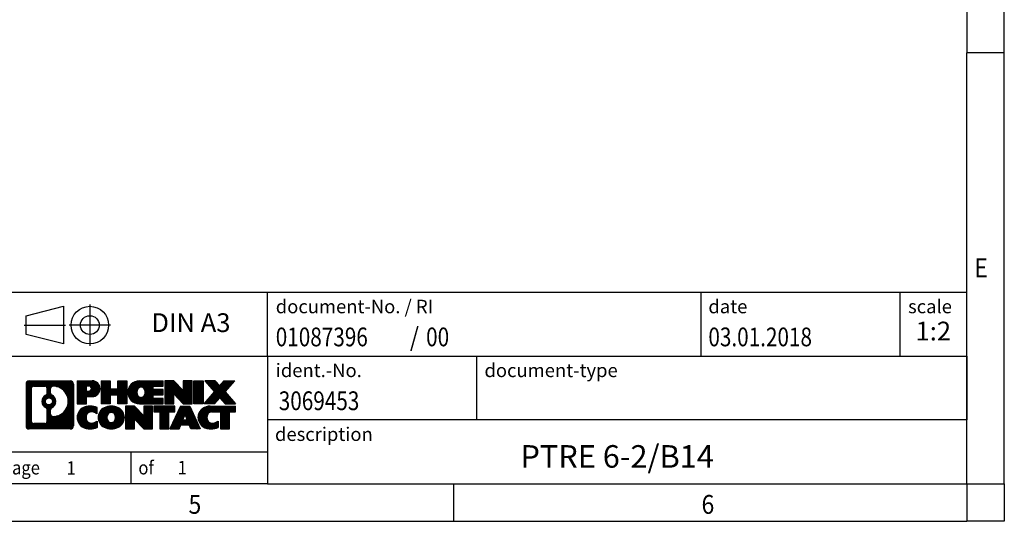
# Model space of a CAD drawing. Units: millimetres. Extents: x -1213 to -793, y -1206 to -909.
# Drawn here: x -924 to -793, y -1206 to -1139 of the extents above; entities that cross this region are included whole.
import ezdxf

# ---------------------------------------------------------------- set-up
doc = ezdxf.new("R2010")
doc.units = ezdxf.units.MM
doc.linetypes.add('DOT_CENTER', pattern=[14, 12, -1, 0, -1])
doc.linetypes.add('PHANTOM', pattern=[13, 10, -1, 0, -1, 0, -1])
doc.layers.add('1', color=7, linetype='Continuous')
doc.styles.add('CONVERTER_11', font='txt.shx', dxfattribs={"width": 0.9})
doc.styles.add('CONVERTER_12', font='txt.shx', dxfattribs={"width": 0.81})
doc.styles.add('CONVERTER_13', font='txt.shx', dxfattribs={"width": 0.72})
doc.styles.add('CONVERTER_14', font='txt.shx', dxfattribs={"width": 0.855})
pattern_1 = [(45, (62.7811309658083, -72.3161373035813), (-0.1414213562373095, 0), [])]

# ---------------------------------------------------------------- blocks, each defined once
blk = doc.blocks.new('_rahmen', base_point=(-798.1924784304795, -1206.001528534995))
at = {"layer": '1', "linetype": 'Continuous'}
h = blk.add_hatch(dxfattribs=at)
h.set_pattern_fill('CUSTOM20', color=2, scale=0.1, angle=45, pattern_type=2)
h.set_pattern_definition(pattern_1)
edge = h.paths.add_edge_path()
edge.add_line((-917.1788267491834, -1187.719273150395), (-917.1788267491834, -1193.283783919596))
edge.add_arc((-917.6030713645672, -1193.283783919596), 0.4242446153828041, 270, 360, ccw=False)
edge.add_line((-917.6030713645672, -1193.708028534979), (-923.0763834552841, -1193.708028534979))
edge.add_arc((-923.0763834552841, -1193.283783919596), 0.4242446153828041, 180, 270, ccw=False)
edge.add_line((-923.500628070667, -1193.283783919596), (-923.500628070667, -1187.719273150395))
edge.add_arc((-923.0763834552841, -1187.719273150395), 0.4242446153841684, 90, 180, ccw=False)
edge.add_line((-923.0763834552841, -1187.295028535011), (-917.6030713645672, -1187.295028535011))
edge.add_arc((-917.6030713645672, -1187.719273150395), 0.4242446153838273, 0, 90, ccw=False)
edge = h.paths.add_edge_path(flags=16)
edge.add_arc((-922.4824887785376, -1192.679756056345), 0.3157169230756836, 180, 270)
edge.add_line((-922.4824887785376, -1192.995472979422), (-921.0066555175281, -1192.995472979422))
edge.add_arc((-921.0066555175281, -1192.679756056345), 0.3157169230769341, 270, 360)
edge.add_line((-920.6909385944514, -1192.679756056345), (-920.6909385944514, -1191.148985124814))
edge.add_arc((-921.0066555175281, -1191.148985124814), 0.3157169230767067, 0, 64.80558935147235)
edge.add_arc((-920.4840710699531, -1190.038155378751), 0.9118975235581699, 115.19441064850591, 244.80558935148798, ccw=False)
edge.add_arc((-921.0066555175281, -1188.927325632689), 0.3157169230755, 295.1944106486155, 360)
edge.add_line((-920.6909385944514, -1188.927325632689), (-920.6909385944514, -1188.323301013628))
edge.add_arc((-921.0066555175281, -1188.323301013628), 0.3157169230767067, 0, 90)
edge.add_line((-921.0066555175281, -1188.007584090552), (-922.4824887785376, -1188.007584090552))
edge.add_arc((-922.4824887785376, -1188.323301013628), 0.3157169230760246, 90, 180)
edge.add_line((-922.7982057016133, -1188.323301013628), (-922.7982057016133, -1192.679756056345))
edge = h.paths.add_edge_path(flags=16)
edge.add_arc((-919.9069400920058, -1191.147296978719), 0.31571692307598, 115.3740086784051, 180)
edge.add_line((-920.2226570150826, -1191.147296978719), (-920.2226570150826, -1191.729148385414))
edge.add_arc((-919.9069400920058, -1191.729148385414), 0.3157169230768204, 180, 269.8110329574179)
edge.add_arc((-919.9013239566958, -1190.026313437845), 2.018561131933152, 269.811032957581, 450.188967042419)
edge.add_arc((-919.9069400920058, -1188.323478490276), 0.3157169230762422, 90.18896704258192, 180)
edge.add_line((-920.2226570150826, -1188.323478490276), (-920.2226570150826, -1188.929013778783))
edge.add_arc((-919.9069400920058, -1188.929013778783), 0.3157169230768204, 180, 244.6259913216833)
edge.add_arc((-920.4329827900938, -1190.038155378751), 0.9118481501445603, -64.6259913218226, 64.6259913217981, ccw=False)
edge = h.paths.add_edge_path(flags=16)
edge.add_arc((-920.4567978047666, -1190.038155378751), 0.4709789327785074, 0, 360)
h = blk.add_hatch(dxfattribs=at)
h.set_pattern_fill('CUSTOM21', color=2, scale=0.1, angle=45, pattern_type=2)
h.set_pattern_definition(pattern_1)
edge = h.paths.add_edge_path()
edge.add_line((-917.1788267491834, -1187.719273150395), (-917.1788267491834, -1193.283783919596))
edge.add_arc((-917.6030713645672, -1193.283783919596), 0.4242446153828041, 270, 360, ccw=False)
edge.add_line((-917.6030713645672, -1193.708028534979), (-923.0763834552841, -1193.708028534979))
edge.add_arc((-923.0763834552841, -1193.283783919596), 0.4242446153828041, 180, 270, ccw=False)
edge.add_line((-923.500628070667, -1193.283783919596), (-923.500628070667, -1187.719273150395))
edge.add_arc((-923.0763834552841, -1187.719273150395), 0.4242446153841684, 90, 180, ccw=False)
edge.add_line((-923.0763834552841, -1187.295028535011), (-917.6030713645672, -1187.295028535011))
edge.add_arc((-917.6030713645672, -1187.719273150395), 0.4242446153838273, 0, 90, ccw=False)
edge = h.paths.add_edge_path(flags=16)
edge.add_arc((-922.4824887785376, -1192.679756056345), 0.3157169230756836, 180, 270)
edge.add_line((-922.4824887785376, -1192.995472979422), (-921.0066555175281, -1192.995472979422))
edge.add_arc((-921.0066555175281, -1192.679756056345), 0.3157169230769341, 270, 360)
edge.add_line((-920.6909385944514, -1192.679756056345), (-920.6909385944514, -1191.148985124814))
edge.add_arc((-921.0066555175281, -1191.148985124814), 0.3157169230767067, 0, 64.80558935147235)
edge.add_arc((-920.4840710699531, -1190.038155378751), 0.9118975235581699, 115.19441064850591, 244.80558935148798, ccw=False)
edge.add_arc((-921.0066555175281, -1188.927325632689), 0.3157169230755, 295.1944106486155, 360)
edge.add_line((-920.6909385944514, -1188.927325632689), (-920.6909385944514, -1188.323301013628))
edge.add_arc((-921.0066555175281, -1188.323301013628), 0.3157169230767067, 0, 90)
edge.add_line((-921.0066555175281, -1188.007584090552), (-922.4824887785376, -1188.007584090552))
edge.add_arc((-922.4824887785376, -1188.323301013628), 0.3157169230760246, 90, 180)
edge.add_line((-922.7982057016133, -1188.323301013628), (-922.7982057016133, -1192.679756056345))
edge = h.paths.add_edge_path(flags=16)
edge.add_arc((-919.9069400920058, -1191.147296978719), 0.31571692307598, 115.3740086784051, 180)
edge.add_line((-920.2226570150826, -1191.147296978719), (-920.2226570150826, -1191.729148385414))
edge.add_arc((-919.9069400920058, -1191.729148385414), 0.3157169230768204, 180, 269.8110329574179)
edge.add_arc((-919.9013239566958, -1190.026313437845), 2.018561131933152, 269.811032957581, 450.188967042419)
edge.add_arc((-919.9069400920058, -1188.323478490276), 0.3157169230762422, 90.18896704258192, 180)
edge.add_line((-920.2226570150826, -1188.323478490276), (-920.2226570150826, -1188.929013778783))
edge.add_arc((-919.9069400920058, -1188.929013778783), 0.3157169230768204, 180, 244.6259913216833)
edge.add_arc((-920.4329827900938, -1190.038155378751), 0.9118481501445603, -64.6259913218226, 64.6259913217981, ccw=False)
edge = h.paths.add_edge_path(flags=16)
edge.add_arc((-920.4567978047666, -1190.038155378751), 0.4709789327785074, 0, 360)
h = blk.add_hatch(dxfattribs=at)
h.set_pattern_fill('CUSTOM14', color=2, scale=0.1, angle=45, pattern_type=2)
h.set_pattern_definition(pattern_1)
edge = h.paths.add_edge_path()
edge.add_line((-914.7024376702822, -1189.405759817661), (-915.4612052580626, -1189.405759817661))
edge.add_line((-915.4612052580626, -1189.405759817661), (-915.4612052580626, -1190.348838058804))
edge.add_line((-915.4612052580626, -1190.348838058804), (-916.7017096683165, -1190.348838058804))
edge.add_line((-916.7017096683165, -1190.348838058804), (-916.7017096683165, -1187.295028534993))
edge.add_line((-916.7017096683165, -1187.295028534993), (-914.7024376702822, -1187.295028534993))
edge.add_arc((-914.7024376702822, -1188.350394176327), 1.055365641333992, -90, 90, ccw=False)
edge = h.paths.add_edge_path(flags=16)
edge.add_arc((-915.1439101965206, -1188.310998205105), 0.3528638246709761, 270, 450)
edge.add_line((-915.1439101965206, -1187.958134380433), (-915.4612052580626, -1187.958134380433))
edge.add_line((-915.4612052580626, -1187.958134380433), (-915.4612052580626, -1188.663862029776))
edge.add_line((-915.4612052580626, -1188.663862029776), (-915.1439101965206, -1188.663862029776))
h = blk.add_hatch(dxfattribs=at)
h.set_pattern_fill('CUSTOM15', color=2, scale=0.1, angle=45, pattern_type=2)
h.set_pattern_definition(pattern_1)
edge = h.paths.add_edge_path()
edge.add_line((-914.7024376702822, -1189.405759817661), (-915.4612052580626, -1189.405759817661))
edge.add_line((-915.4612052580626, -1189.405759817661), (-915.4612052580626, -1190.348838058804))
edge.add_line((-915.4612052580626, -1190.348838058804), (-916.7017096683165, -1190.348838058804))
edge.add_line((-916.7017096683165, -1190.348838058804), (-916.7017096683165, -1187.295028534993))
edge.add_line((-916.7017096683165, -1187.295028534993), (-914.7024376702822, -1187.295028534993))
edge.add_arc((-914.7024376702822, -1188.350394176327), 1.055365641333992, -90, 90, ccw=False)
edge = h.paths.add_edge_path(flags=16)
edge.add_arc((-915.1439101965206, -1188.310998205105), 0.3528638246709761, 270, 450)
edge.add_line((-915.1439101965206, -1187.958134380433), (-915.4612052580626, -1187.958134380433))
edge.add_line((-915.4612052580626, -1187.958134380433), (-915.4612052580626, -1188.663862029776))
edge.add_line((-915.4612052580626, -1188.663862029776), (-915.1439101965206, -1188.663862029776))
h = blk.add_hatch(dxfattribs=at)
h.set_pattern_fill('CUSTOM0', color=2, scale=0.1, angle=45, pattern_type=2)
h.set_pattern_definition(pattern_1)
h.paths.add_polyline_path([(-910.0697822442684, -1190.348838058804), (-911.2625749464348, -1190.348838058804), (-911.2625749464348, -1189.214565949961), (-912.3122325243422, -1189.214565949961), (-912.3122325243422, -1190.348838058804), (-913.5050252265088, -1190.348838058804), (-913.5050252265088, -1187.295028534993), (-912.3122325243422, -1187.295028534993), (-912.3122325243422, -1188.363861868328), (-911.2625749464348, -1188.363861868328), (-911.2625749464348, -1187.295028534993), (-910.0697822442684, -1187.295028534993)])
h = blk.add_hatch(dxfattribs=at)
h.set_pattern_fill('CUSTOM1', color=2, scale=0.1, angle=45, pattern_type=2)
h.set_pattern_definition(pattern_1)
h.paths.add_polyline_path([(-910.0697822442684, -1190.348838058804), (-911.2625749464348, -1190.348838058804), (-911.2625749464348, -1189.214565949961), (-912.3122325243422, -1189.214565949961), (-912.3122325243422, -1190.348838058804), (-913.5050252265088, -1190.348838058804), (-913.5050252265088, -1187.295028534993), (-912.3122325243422, -1187.295028534993), (-912.3122325243422, -1188.363861868328), (-911.2625749464348, -1188.363861868328), (-911.2625749464348, -1187.295028534993), (-910.0697822442684, -1187.295028534993)])
h = blk.add_hatch(dxfattribs=at)
h.set_pattern_fill('CUSTOM18', color=2, scale=0.1, angle=45, pattern_type=2)
h.set_pattern_definition(pattern_1)
edge = h.paths.add_edge_path()
edge.add_line((-905.2508997275138, -1187.993042140436), (-906.5868275539415, -1187.993042140436))
edge.add_line((-906.5868275539415, -1187.993042140436), (-906.5868275539415, -1188.472926494178))
edge.add_line((-906.5868275539415, -1188.472926494178), (-905.2508997275138, -1188.472926494178))
edge.add_line((-905.2508997275138, -1188.472926494178), (-905.2508997275138, -1189.17094009962))
edge.add_line((-905.2508997275138, -1189.17094009962), (-906.5868275539415, -1189.17094009962))
edge.add_line((-906.5868275539415, -1189.17094009962), (-906.5868275539415, -1189.650824453362))
edge.add_line((-906.5868275539415, -1189.650824453362), (-905.2508997275138, -1189.650824453362))
edge.add_line((-905.2508997275138, -1189.650824453362), (-905.2508997275138, -1190.348838058804))
edge.add_line((-905.2508997275138, -1190.348838058804), (-908.4012194512948, -1190.348838058804))
edge.add_arc((-908.4012194512948, -1188.821933296899), 1.526904761906053, 90, 270, ccw=False)
edge.add_line((-908.4012194512948, -1187.295028534993), (-905.2508997275138, -1187.295028534993))
edge.add_line((-905.2508997275138, -1187.295028534993), (-905.2508997275138, -1187.993042140436))
edge = h.paths.add_edge_path(flags=16)
edge.add_arc((-908.1849474411296, -1188.665202118779), 0.5179085730137529, 38.12041979719563, 141.8795802028121)
edge.add_arc((-907.9852074047833, -1188.821933296899), 0.7717997786797746, 141.879580202841, 218.120419797159)
edge.add_arc((-908.1849474411296, -1188.97866447502), 0.517908573013281, 218.1204197971087, 321.8795802028835)
edge.add_arc((-908.3846874774757, -1188.821933296899), 0.7717997786795957, 321.8795802028306, 398.1204197971695)
h = blk.add_hatch(dxfattribs=at)
h.set_pattern_fill('CUSTOM19', color=2, scale=0.1, angle=45, pattern_type=2)
h.set_pattern_definition(pattern_1)
edge = h.paths.add_edge_path()
edge.add_line((-905.2508997275138, -1187.993042140436), (-906.5868275539415, -1187.993042140436))
edge.add_line((-906.5868275539415, -1187.993042140436), (-906.5868275539415, -1188.472926494178))
edge.add_line((-906.5868275539415, -1188.472926494178), (-905.2508997275138, -1188.472926494178))
edge.add_line((-905.2508997275138, -1188.472926494178), (-905.2508997275138, -1189.17094009962))
edge.add_line((-905.2508997275138, -1189.17094009962), (-906.5868275539415, -1189.17094009962))
edge.add_line((-906.5868275539415, -1189.17094009962), (-906.5868275539415, -1189.650824453362))
edge.add_line((-906.5868275539415, -1189.650824453362), (-905.2508997275138, -1189.650824453362))
edge.add_line((-905.2508997275138, -1189.650824453362), (-905.2508997275138, -1190.348838058804))
edge.add_line((-905.2508997275138, -1190.348838058804), (-908.4012194512948, -1190.348838058804))
edge.add_arc((-908.4012194512948, -1188.821933296899), 1.526904761906053, 90, 270, ccw=False)
edge.add_line((-908.4012194512948, -1187.295028534993), (-905.2508997275138, -1187.295028534993))
edge.add_line((-905.2508997275138, -1187.295028534993), (-905.2508997275138, -1187.993042140436))
edge = h.paths.add_edge_path(flags=16)
edge.add_arc((-908.1849474411296, -1188.665202118779), 0.5179085730137529, 38.12041979719563, 141.8795802028121)
edge.add_arc((-907.9852074047833, -1188.821933296899), 0.7717997786797746, 141.879580202841, 218.120419797159)
edge.add_arc((-908.1849474411296, -1188.97866447502), 0.517908573013281, 218.1204197971087, 321.8795802028835)
edge.add_arc((-908.3846874774757, -1188.821933296899), 0.7717997786795957, 321.8795802028306, 398.1204197971695)
h = blk.add_hatch(dxfattribs=at)
h.set_pattern_fill('CUSTOM4', color=2, scale=0.1, angle=45, pattern_type=2)
h.set_pattern_definition(pattern_1)
h.paths.add_polyline_path([(-902.5790440746604, -1188.603804045199), (-903.8195484849144, -1187.295028534993), (-905.0123411870809, -1187.295028534993), (-905.0123411870809, -1190.348838058804), (-903.8195484849144, -1190.348838058804), (-903.8195484849144, -1189.0400625486), (-902.5790440746604, -1190.348838058804), (-901.3862513724937, -1190.348838058804), (-901.3862513724937, -1187.295028534993), (-902.5790440746604, -1187.295028534993)])
h = blk.add_hatch(dxfattribs=at)
h.set_pattern_fill('CUSTOM5', color=2, scale=0.1, angle=45, pattern_type=2)
h.set_pattern_definition(pattern_1)
h.paths.add_polyline_path([(-902.5790440746604, -1188.603804045199), (-903.8195484849144, -1187.295028534993), (-905.0123411870809, -1187.295028534993), (-905.0123411870809, -1190.348838058804), (-903.8195484849144, -1190.348838058804), (-903.8195484849144, -1189.0400625486), (-902.5790440746604, -1190.348838058804), (-901.3862513724937, -1190.348838058804), (-901.3862513724937, -1187.295028534993), (-902.5790440746604, -1187.295028534993)])
h = blk.add_hatch(dxfattribs=at)
h.set_pattern_fill('CUSTOM10', color=2, scale=0.1, angle=45, pattern_type=2)
h.set_pattern_definition(pattern_1)
h.paths.add_polyline_path([(-899.907188421807, -1190.348838058804), (-901.1476928320599, -1190.348838058804), (-901.1476928320599, -1187.295028534993), (-899.907188421807, -1187.295028534993)])
h = blk.add_hatch(dxfattribs=at)
h.set_pattern_fill('CUSTOM11', color=2, scale=0.1, angle=45, pattern_type=2)
h.set_pattern_definition(pattern_1)
h.paths.add_polyline_path([(-899.907188421807, -1190.348838058804), (-901.1476928320599, -1190.348838058804), (-901.1476928320599, -1187.295028534993), (-899.907188421807, -1187.295028534993)])
h = blk.add_hatch(dxfattribs=at)
h.set_pattern_fill('CUSTOM12', color=2, scale=0.1, angle=45, pattern_type=2)
h.set_pattern_definition(pattern_1)
h.paths.add_polyline_path([(-895.6847022561361, -1187.295028534993), (-896.9872318869027, -1188.76797906503), (-895.5892788399624, -1190.348838058804), (-896.9920030577107, -1190.348838058804), (-897.6885939957762, -1189.561106273511), (-898.385184933842, -1190.348838058804), (-899.78790915159, -1190.348838058804), (-898.3899561046497, -1188.76797906503), (-899.6924857354172, -1187.295028534993), (-898.289761517668, -1187.295028534993), (-897.6885939957762, -1187.974851856549), (-897.0874264738834, -1187.295028534993)])
h = blk.add_hatch(dxfattribs=at)
h.set_pattern_fill('CUSTOM13', color=2, scale=0.1, angle=45, pattern_type=2)
h.set_pattern_definition(pattern_1)
h.paths.add_polyline_path([(-895.6847022561361, -1187.295028534993), (-896.9872318869027, -1188.76797906503), (-895.5892788399624, -1190.348838058804), (-896.9920030577107, -1190.348838058804), (-897.6885939957762, -1189.561106273511), (-898.385184933842, -1190.348838058804), (-899.78790915159, -1190.348838058804), (-898.3899561046497, -1188.76797906503), (-899.6924857354172, -1187.295028534993), (-898.289761517668, -1187.295028534993), (-897.6885939957762, -1187.974851856549), (-897.0874264738834, -1187.295028534993)])
h = blk.add_hatch(dxfattribs=at)
h.set_pattern_fill('CUSTOM24', color=2, scale=0.1, angle=45, pattern_type=2)
h.set_pattern_definition(pattern_1)
edge = h.paths.add_edge_path()
edge.add_arc((-915.0769258378439, -1192.293914135109), 1.639695123941119, 84.8418552303683, 164.9381082228913)
edge.add_arc((-915.4960536813068, -1192.181123773074), 1.205656168390927, 164.9381082228846, 195.0618917770632)
edge.add_arc((-915.0769258378439, -1192.068333411039), 1.639695123939357, 195.0618917770703, 275.1581447696374)
edge.add_arc((-915.3657819325798, -1188.868442827817), 4.852596863497932, 275.1581447696242, 285.9799912583526)
edge.add_line((-914.029854015462, -1193.533525133618), (-914.029854015462, -1192.661008126815))
edge.add_arc((-915.2079090574871, -1190.770657407665), 2.227384008972431, 288.4480761181393, 301.93090894996465, ccw=False)
edge.add_arc((-914.7897413238261, -1192.024203183702), 0.9059297849848895, 246.62772211186632, 288.44807611815565, ccw=False)
edge.add_arc((-914.9461813565282, -1192.386195202412), 0.5115800601949912, 208.5214732577276, 246.62772211182778, ccw=False)
edge.add_arc((-914.5688240984479, -1192.181123773074), 0.941059735333413, 151.4785267422564, 208.521473257695, ccw=False)
edge.add_arc((-914.9461813565282, -1191.976052343734), 0.5115800601943187, 113.3722778882227, 151.4785267423843, ccw=False)
edge.add_arc((-914.7897413238261, -1192.338044362445), 0.9059297849857901, 71.55192388186708, 113.37227788813371, ccw=False)
edge.add_arc((-915.2079090574871, -1193.591590138482), 2.227384008973574, 58.06909105003541, 71.55192388186998, ccw=False)
edge.add_line((-914.029854015462, -1191.701239419332), (-914.029854015462, -1190.828722412529))
edge.add_arc((-915.3657819325798, -1195.493804718329), 4.852596863497284, 74.02000874164439, 84.84185523037584)
h = blk.add_hatch(dxfattribs=at)
h.set_pattern_fill('CUSTOM25', color=2, scale=0.1, angle=45, pattern_type=2)
h.set_pattern_definition(pattern_1)
edge = h.paths.add_edge_path()
edge.add_arc((-915.0769258378439, -1192.293914135109), 1.639695123941119, 84.8418552303683, 164.9381082228913)
edge.add_arc((-915.4960536813068, -1192.181123773074), 1.205656168390927, 164.9381082228846, 195.0618917770632)
edge.add_arc((-915.0769258378439, -1192.068333411039), 1.639695123939357, 195.0618917770703, 275.1581447696374)
edge.add_arc((-915.3657819325798, -1188.868442827817), 4.852596863497932, 275.1581447696242, 285.9799912583526)
edge.add_line((-914.029854015462, -1193.533525133618), (-914.029854015462, -1192.661008126815))
edge.add_arc((-915.2079090574871, -1190.770657407665), 2.227384008972431, 288.4480761181393, 301.93090894996465, ccw=False)
edge.add_arc((-914.7897413238261, -1192.024203183702), 0.9059297849848895, 246.62772211186632, 288.44807611815565, ccw=False)
edge.add_arc((-914.9461813565282, -1192.386195202412), 0.5115800601949912, 208.5214732577276, 246.62772211182778, ccw=False)
edge.add_arc((-914.5688240984479, -1192.181123773074), 0.941059735333413, 151.4785267422564, 208.521473257695, ccw=False)
edge.add_arc((-914.9461813565282, -1191.976052343734), 0.5115800601943187, 113.3722778882227, 151.4785267423843, ccw=False)
edge.add_arc((-914.7897413238261, -1192.338044362445), 0.9059297849857901, 71.55192388186708, 113.37227788813371, ccw=False)
edge.add_arc((-915.2079090574871, -1193.591590138482), 2.227384008973574, 58.06909105003541, 71.55192388186998, ccw=False)
edge.add_line((-914.029854015462, -1191.701239419332), (-914.029854015462, -1190.828722412529))
edge.add_arc((-915.3657819325798, -1195.493804718329), 4.852596863497284, 74.02000874164439, 84.84185523037584)
h = blk.add_hatch(dxfattribs=at)
h.set_pattern_fill('CUSTOM16', color=2, scale=0.1, angle=45, pattern_type=2)
h.set_pattern_definition(pattern_1)
edge = h.paths.add_edge_path()
edge.add_arc((-912.1458949219231, -1192.719698783376), 2.065479772208441, 62.45185182430455, 117.5481481756703)
edge.add_arc((-912.4268348137564, -1192.181123773074), 1.458034083651995, 117.5481481756546, 242.4518518243289)
edge.add_arc((-912.1458949219231, -1191.64254876277), 2.065479772208775, 242.4518518243414, 297.5481481756838)
edge.add_arc((-911.8649550300898, -1192.181123773074), 1.458034083651714, 297.5481481757107, 422.4518518243058)
edge = h.paths.add_edge_path(flags=16)
edge.add_arc((-912.3456349582694, -1192.181123773074), 0.7717997786795957, 321.8795802028306, 398.1204197971695)
edge.add_arc((-912.1458949219231, -1192.024392594953), 0.5179085730130126, 38.120419797132, 141.8795802028913)
edge.add_arc((-911.946154885577, -1192.181123773074), 0.7717997786795957, 141.8795802028306, 218.1204197971694)
edge.add_arc((-912.1458949219231, -1192.337854951194), 0.5179085730138424, 218.1204197971879, 321.8795802027889)
h = blk.add_hatch(dxfattribs=at)
h.set_pattern_fill('CUSTOM17', color=2, scale=0.1, angle=45, pattern_type=2)
h.set_pattern_definition(pattern_1)
edge = h.paths.add_edge_path()
edge.add_arc((-912.1458949219231, -1192.719698783376), 2.065479772208441, 62.45185182430455, 117.5481481756703)
edge.add_arc((-912.4268348137564, -1192.181123773074), 1.458034083651995, 117.5481481756546, 242.4518518243289)
edge.add_arc((-912.1458949219231, -1191.64254876277), 2.065479772208775, 242.4518518243414, 297.5481481756838)
edge.add_arc((-911.8649550300898, -1192.181123773074), 1.458034083651714, 297.5481481757107, 422.4518518243058)
edge = h.paths.add_edge_path(flags=16)
edge.add_arc((-912.3456349582694, -1192.181123773074), 0.7717997786795957, 321.8795802028306, 398.1204197971695)
edge.add_arc((-912.1458949219231, -1192.024392594953), 0.5179085730130126, 38.120419797132, 141.8795802028913)
edge.add_arc((-911.946154885577, -1192.181123773074), 0.7717997786795957, 141.8795802028306, 218.1204197971694)
edge.add_arc((-912.1458949219231, -1192.337854951194), 0.5179085730138424, 218.1204197971879, 321.8795802027889)
h = blk.add_hatch(dxfattribs=at)
h.set_pattern_fill('CUSTOM2', color=2, scale=0.1, angle=45, pattern_type=2)
h.set_pattern_definition(pattern_1)
h.paths.add_polyline_path([(-907.82748289508, -1191.962994521373), (-909.067987305333, -1190.654219011168), (-910.2607800075006, -1190.654219011168), (-910.2607800075006, -1193.708028534979), (-909.067987305333, -1193.708028534979), (-909.067987305333, -1192.399253024774), (-907.82748289508, -1193.708028534979), (-906.6346901929137, -1193.708028534979), (-906.6346901929137, -1190.654219011168), (-907.82748289508, -1190.654219011168)])
h = blk.add_hatch(dxfattribs=at)
h.set_pattern_fill('CUSTOM3', color=2, scale=0.1, angle=45, pattern_type=2)
h.set_pattern_definition(pattern_1)
h.paths.add_polyline_path([(-907.82748289508, -1191.962994521373), (-909.067987305333, -1190.654219011168), (-910.2607800075006, -1190.654219011168), (-910.2607800075006, -1193.708028534979), (-909.067987305333, -1193.708028534979), (-909.067987305333, -1192.399253024774), (-907.82748289508, -1193.708028534979), (-906.6346901929137, -1193.708028534979), (-906.6346901929137, -1190.654219011168), (-907.82748289508, -1190.654219011168)])
h = blk.add_hatch(dxfattribs=at)
h.set_pattern_fill('CUSTOM6', color=2, scale=0.1, angle=45, pattern_type=2)
h.set_pattern_definition(pattern_1)
h.paths.add_polyline_path([(-903.6765642915398, -1190.654219011168), (-906.4915550686535, -1190.654219011168), (-906.4915550686535, -1191.439484317291), (-905.6804560311789, -1191.439484317291), (-905.6804560311789, -1193.708028534979), (-904.4876633290124, -1193.708028534979), (-904.4876633290124, -1191.439484317291), (-903.6765642915398, -1191.439484317291)])
h = blk.add_hatch(dxfattribs=at)
h.set_pattern_fill('CUSTOM7', color=2, scale=0.1, angle=45, pattern_type=2)
h.set_pattern_definition(pattern_1)
h.paths.add_polyline_path([(-903.6765642915398, -1190.654219011168), (-906.4915550686535, -1190.654219011168), (-906.4915550686535, -1191.439484317291), (-905.6804560311789, -1191.439484317291), (-905.6804560311789, -1193.708028534979), (-904.4876633290124, -1193.708028534979), (-904.4876633290124, -1191.439484317291), (-903.6765642915398, -1191.439484317291)])
h = blk.add_hatch(dxfattribs=at)
h.set_pattern_fill('CUSTOM8', color=2, scale=0.1, angle=45, pattern_type=2)
h.set_pattern_definition(pattern_1)
h.paths.add_polyline_path([(-901.5381368355928, -1193.708028534979), (-901.7496168890686, -1193.167067990761), (-902.8820584657426, -1193.167067990761), (-903.0935385192183, -1193.708028534979), (-904.3340429294713, -1193.708028534979), (-902.9360898825321, -1190.654219011168), (-901.6955854722792, -1190.654219011168), (-900.297632425339, -1193.708028534979)])
h.paths.add_polyline_path([(-902.6160029145974, -1192.486504725454), (-902.3158376774052, -1191.718689759468), (-902.015672440215, -1192.486504725454)], flags=16)
h = blk.add_hatch(dxfattribs=at)
h.set_pattern_fill('CUSTOM9', color=2, scale=0.1, angle=45, pattern_type=2)
h.set_pattern_definition(pattern_1)
h.paths.add_polyline_path([(-901.5381368355928, -1193.708028534979), (-901.7496168890686, -1193.167067990761), (-902.8820584657426, -1193.167067990761), (-903.0935385192183, -1193.708028534979), (-904.3340429294713, -1193.708028534979), (-902.9360898825321, -1190.654219011168), (-901.6955854722792, -1190.654219011168), (-900.297632425339, -1193.708028534979)])
h.paths.add_polyline_path([(-902.6160029145974, -1192.486504725454), (-902.3158376774052, -1191.718689759468), (-902.015672440215, -1192.486504725454)], flags=16)
h = blk.add_hatch(dxfattribs=at)
h.set_pattern_fill('CUSTOM22', color=2, scale=0.1, angle=45, pattern_type=2)
h.set_pattern_definition(pattern_1)
edge = h.paths.add_edge_path()
edge.add_line((-895.5892788399624, -1191.439484317291), (-896.4003778774359, -1191.439484317291))
edge.add_line((-896.4003778774359, -1191.439484317291), (-896.4003778774359, -1193.708028534979))
edge.add_line((-896.4003778774359, -1193.708028534979), (-897.5931705796036, -1193.708028534979))
edge.add_line((-897.5931705796036, -1193.708028534979), (-897.5931705796036, -1191.439484317291))
edge.add_line((-897.5931705796036, -1191.439484317291), (-898.6968098791716, -1191.439484317291))
edge.add_arc((-898.6968098791716, -1192.394007324117), 0.9545230068258661, 90, 109.3371432194401)
edge.add_arc((-898.8434798772753, -1191.976052343734), 0.5115800601937612, 109.3371432195076, 151.4785267424451)
edge.add_arc((-898.4661226191938, -1192.181123773074), 0.9410597353354108, 151.4785267423225, 208.5214732576289)
edge.add_arc((-898.8434798772753, -1192.386195202412), 0.5115800601959901, 208.5214732576668, 246.6277221118395)
edge.add_arc((-898.6870398445722, -1192.024203183702), 0.9059297849852503, 246.6277221118135, 288.4480761180647)
edge.add_arc((-899.1052075782342, -1190.770657407665), 2.227384008973474, 288.4480761181272, 301.9309089499398)
edge.add_line((-897.9271525362102, -1192.661008126815), (-897.9271525362102, -1193.533525133619))
edge.add_arc((-899.2630804533269, -1188.868442827817), 4.852596863498941, 275.1581447696366, 285.9799912583368, ccw=False)
edge.add_arc((-898.9742243585911, -1192.068333411039), 1.639695123940421, 195.0618917771015, 275.15814476967813, ccw=False)
edge.add_arc((-899.3933522020527, -1192.181123773074), 1.205656168392903, 164.9381082229099, 195.0618917770901, ccw=False)
edge.add_arc((-898.9742243585911, -1192.293914135109), 1.63969512394101, 90, 164.9381082228985, ccw=False)
edge.add_line((-898.9742243585911, -1190.654219011168), (-895.5892788399624, -1190.654219011168))
edge.add_line((-895.5892788399624, -1190.654219011168), (-895.5892788399624, -1191.439484317291))
h = blk.add_hatch(dxfattribs=at)
h.set_pattern_fill('CUSTOM23', color=2, scale=0.1, angle=45, pattern_type=2)
h.set_pattern_definition(pattern_1)
edge = h.paths.add_edge_path()
edge.add_line((-895.5892788399624, -1191.439484317291), (-896.4003778774359, -1191.439484317291))
edge.add_line((-896.4003778774359, -1191.439484317291), (-896.4003778774359, -1193.708028534979))
edge.add_line((-896.4003778774359, -1193.708028534979), (-897.5931705796036, -1193.708028534979))
edge.add_line((-897.5931705796036, -1193.708028534979), (-897.5931705796036, -1191.439484317291))
edge.add_line((-897.5931705796036, -1191.439484317291), (-898.6968098791716, -1191.439484317291))
edge.add_arc((-898.6968098791716, -1192.394007324117), 0.9545230068258661, 90, 109.3371432194401)
edge.add_arc((-898.8434798772753, -1191.976052343734), 0.5115800601937612, 109.3371432195076, 151.4785267424451)
edge.add_arc((-898.4661226191938, -1192.181123773074), 0.9410597353354108, 151.4785267423225, 208.5214732576289)
edge.add_arc((-898.8434798772753, -1192.386195202412), 0.5115800601959901, 208.5214732576668, 246.6277221118395)
edge.add_arc((-898.6870398445722, -1192.024203183702), 0.9059297849852503, 246.6277221118135, 288.4480761180647)
edge.add_arc((-899.1052075782342, -1190.770657407665), 2.227384008973474, 288.4480761181272, 301.9309089499398)
edge.add_line((-897.9271525362102, -1192.661008126815), (-897.9271525362102, -1193.533525133619))
edge.add_arc((-899.2630804533269, -1188.868442827817), 4.852596863498941, 275.1581447696366, 285.9799912583368, ccw=False)
edge.add_arc((-898.9742243585911, -1192.068333411039), 1.639695123940421, 195.0618917771015, 275.15814476967813, ccw=False)
edge.add_arc((-899.3933522020527, -1192.181123773074), 1.205656168392903, 164.9381082229099, 195.0618917770901, ccw=False)
edge.add_arc((-898.9742243585911, -1192.293914135109), 1.63969512394101, 90, 164.9381082228985, ccw=False)
edge.add_line((-898.9742243585911, -1190.654219011168), (-895.5892788399624, -1190.654219011168))
edge.add_line((-895.5892788399624, -1190.654219011168), (-895.5892788399624, -1191.439484317291))
at = {"color": 2, "linetype": 'Continuous'}
for p, q in [((-923.500628070667, -1187.719273150395), (-923.500628070667, -1193.283783919596)), ((-923.0763834552841, -1187.295028535011), (-917.6030713645672, -1187.295028535011)), ((-922.4824887785376, -1188.007584090552), (-921.0066555175281, -1188.007584090552)), ((-917.1788267491834, -1187.719273150395), (-917.1788267491834, -1193.283783919596)), ((-916.7017096683165, -1187.295028534993), (-916.7017096683165, -1190.348838058804)), ((-916.7017096683165, -1187.295028534993), (-914.7024376702822, -1187.295028534993)), ((-915.4612052580626, -1187.958134380433), (-915.1439101965206, -1187.958134380433)), ((-915.4612052580626, -1188.663862029776), (-915.4612052580626, -1187.958134380433)), ((-913.5050252265088, -1187.295028534993), (-912.3122325243422, -1187.295028534993)), ((-913.5050252265088, -1187.295028534993), (-913.5050252265088, -1190.348838058804)), ((-912.3122325243422, -1187.295028534993), (-912.3122325243422, -1188.363861868328)), ((-911.2625749464348, -1187.295028534993), (-910.0697822442684, -1187.295028534993)), ((-911.2625749464348, -1188.363861868328), (-911.2625749464348, -1187.295028534993)), ((-910.0697822442684, -1187.295028534993), (-910.0697822442684, -1190.348838058804)), ((-908.4012194512948, -1187.295028534993), (-905.2508997275138, -1187.295028534993)), ((-906.5868275539415, -1188.472926494178), (-906.5868275539415, -1187.993042140436)), ((-906.5868275539415, -1187.993042140436), (-905.2508997275138, -1187.993042140436)), ((-905.2508997275138, -1187.993042140436), (-905.2508997275138, -1187.295028534993)), ((-905.0123411870809, -1187.295028534993), (-905.0123411870809, -1190.348838058804)), ((-903.8195484849144, -1187.295028534993), (-905.0123411870809, -1187.295028534993)), ((-902.5790440746604, -1188.603804045199), (-903.8195484849144, -1187.295028534993)), ((-902.5790440746604, -1187.295028534993), (-902.5790440746604, -1188.603804045199)), ((-901.3862513724937, -1187.295028534993), (-902.5790440746604, -1187.295028534993)), ((-901.3862513724937, -1190.348838058804), (-901.3862513724937, -1187.295028534993)), ((-901.1476928320599, -1187.295028534993), (-899.907188421807, -1187.295028534993)), ((-901.1476928320599, -1190.348838058804), (-901.1476928320599, -1187.295028534993)), ((-899.907188421807, -1187.295028534993), (-899.907188421807, -1190.348838058804)), ((-898.289761517668, -1187.295028534993), (-899.6924857354172, -1187.295028534993)), ((-899.6924857354172, -1187.295028534993), (-898.3899561046497, -1188.76797906503)), ((-898.289761517668, -1187.295028534993), (-897.6885939957762, -1187.974851856549)), ((-897.6885939957762, -1187.974851856549), (-897.0874264738834, -1187.295028534993)), ((-897.0874264738834, -1187.295028534993), (-895.6847022561361, -1187.295028534993)), ((-896.9872318869027, -1188.76797906503), (-895.6847022561361, -1187.295028534993)), ((-922.7982057016133, -1188.323301013628), (-922.7982057016133, -1192.679756056345)), ((-920.6909385944514, -1188.927325632689), (-920.6909385944514, -1188.323301013628)), ((-920.2226570150826, -1188.929013778783), (-920.2226570150826, -1188.323478490276)), ((-915.4612052580626, -1188.663862029776), (-915.1439101965206, -1188.663862029776)), ((-915.4612052580626, -1189.405759817661), (-914.7024376702822, -1189.405759817661)), ((-915.4612052580626, -1190.348838058804), (-915.4612052580626, -1189.405759817661)), ((-912.3122325243422, -1188.363861868328), (-911.2625749464348, -1188.363861868328)), ((-912.3122325243422, -1189.214565949961), (-912.3122325243422, -1190.348838058804)), ((-911.2625749464348, -1189.214565949961), (-912.3122325243422, -1189.214565949961)), ((-911.2625749464348, -1190.348838058804), (-911.2625749464348, -1189.214565949961)), ((-905.2508997275138, -1188.472926494178), (-906.5868275539415, -1188.472926494178)), ((-906.5868275539415, -1189.17094009962), (-905.2508997275138, -1189.17094009962)), ((-906.5868275539415, -1189.650824453362), (-906.5868275539415, -1189.17094009962)), ((-905.2508997275138, -1189.17094009962), (-905.2508997275138, -1188.472926494178)), ((-903.8195484849144, -1190.348838058804), (-903.8195484849144, -1189.0400625486)), ((-903.8195484849144, -1189.0400625486), (-902.5790440746604, -1190.348838058804)), ((-899.78790915159, -1190.348838058804), (-898.3899561046497, -1188.76797906503)), ((-898.385184933842, -1190.348838058804), (-897.6885939957762, -1189.561106273511)), ((-897.6885939957762, -1189.561106273511), (-896.9920030577107, -1190.348838058804)), ((-896.9872318869027, -1188.76797906503), (-895.5892788399624, -1190.348838058804)), ((-916.7017096683165, -1190.348838058804), (-915.4612052580626, -1190.348838058804)), ((-914.029854015462, -1191.701239419332), (-914.029854015462, -1190.828722412529)), ((-912.3122325243422, -1190.348838058804), (-913.5050252265088, -1190.348838058804)), ((-910.0697822442684, -1190.348838058804), (-911.2625749464348, -1190.348838058804)), ((-910.2607800075006, -1190.654219011168), (-910.2607800075006, -1193.708028534979)), ((-909.067987305333, -1190.654219011168), (-910.2607800075006, -1190.654219011168)), ((-907.82748289508, -1191.962994521373), (-909.067987305333, -1190.654219011168)), ((-908.4012194512948, -1190.348838058804), (-905.2508997275138, -1190.348838058804)), ((-906.6346901929137, -1190.654219011168), (-907.82748289508, -1190.654219011168)), ((-907.82748289508, -1190.654219011168), (-907.82748289508, -1191.962994521373)), ((-906.6346901929137, -1193.708028534979), (-906.6346901929137, -1190.654219011168)), ((-905.2508997275138, -1189.650824453362), (-906.5868275539415, -1189.650824453362)), ((-903.6765642915398, -1190.654219011168), (-906.4915550686535, -1190.654219011168)), ((-906.4915550686535, -1190.654219011168), (-906.4915550686535, -1191.439484317291)), ((-905.2508997275138, -1190.348838058804), (-905.2508997275138, -1189.650824453362)), ((-905.0123411870809, -1190.348838058804), (-903.8195484849144, -1190.348838058804)), ((-902.9360898825321, -1190.654219011168), (-904.3340429294713, -1193.708028534979)), ((-903.6765642915398, -1191.439484317291), (-903.6765642915398, -1190.654219011168)), ((-902.9360898825321, -1190.654219011168), (-901.6955854722792, -1190.654219011168)), ((-902.5790440746604, -1190.348838058804), (-901.3862513724937, -1190.348838058804)), ((-901.6955854722792, -1190.654219011168), (-900.297632425339, -1193.708028534979)), ((-899.907188421807, -1190.348838058804), (-901.1476928320599, -1190.348838058804)), ((-898.385184933842, -1190.348838058804), (-899.78790915159, -1190.348838058804)), ((-898.9742243585911, -1190.654219011168), (-895.5892788399624, -1190.654219011168)), ((-896.9920030577107, -1190.348838058804), (-895.5892788399624, -1190.348838058804)), ((-895.5892788399624, -1191.439484317291), (-895.5892788399624, -1190.654219011168)), ((-920.6909385944514, -1192.679756056345), (-920.6909385944514, -1191.148985124814)), ((-920.2226570150826, -1191.729148385414), (-920.2226570150826, -1191.147296978719)), ((-906.4915550686535, -1191.439484317291), (-905.6804560311789, -1191.439484317291)), ((-905.6804560311789, -1191.439484317291), (-905.6804560311789, -1193.708028534979)), ((-904.4876633290124, -1191.439484317291), (-903.6765642915398, -1191.439484317291)), ((-904.4876633290124, -1193.708028534979), (-904.4876633290124, -1191.439484317291)), ((-902.6160029145974, -1192.486504725454), (-902.3158376774052, -1191.718689759468)), ((-902.015672440215, -1192.486504725454), (-902.3158376774052, -1191.718689759468)), ((-898.6968098791716, -1191.439484317291), (-897.5931705796036, -1191.439484317291)), ((-897.5931705796036, -1191.439484317291), (-897.5931705796036, -1193.708028534979)), ((-896.4003778774359, -1191.439484317291), (-895.5892788399624, -1191.439484317291)), ((-896.4003778774359, -1193.708028534979), (-896.4003778774359, -1191.439484317291)), ((-921.0066555175281, -1192.995472979422), (-922.4824887785376, -1192.995472979422)), ((-914.029854015462, -1192.661008126815), (-914.029854015462, -1193.533525133618)), ((-909.067987305333, -1193.708028534979), (-909.067987305333, -1192.399253024774)), ((-909.067987305333, -1192.399253024774), (-907.82748289508, -1193.708028534979)), ((-903.0935385192183, -1193.708028534979), (-902.8820584657426, -1193.167067990761)), ((-902.8820584657426, -1193.167067990761), (-901.7496168890686, -1193.167067990761)), ((-902.6160029145974, -1192.486504725454), (-902.015672440215, -1192.486504725454)), ((-901.5381368355928, -1193.708028534979), (-901.7496168890686, -1193.167067990761)), ((-897.9271525362102, -1192.661008126815), (-897.9271525362102, -1193.533525133619)), ((-917.6030713645672, -1193.708028534979), (-923.0763834552841, -1193.708028534979)), ((-910.2607800075006, -1193.708028534979), (-909.067987305333, -1193.708028534979)), ((-907.82748289508, -1193.708028534979), (-906.6346901929137, -1193.708028534979)), ((-905.6804560311789, -1193.708028534979), (-904.4876633290124, -1193.708028534979)), ((-904.3340429294713, -1193.708028534979), (-903.0935385192183, -1193.708028534979)), ((-900.297632425339, -1193.708028534979), (-901.5381368355928, -1193.708028534979)), ((-897.5931705796036, -1193.708028534979), (-896.4003778774359, -1193.708028534979))]:
    blk.add_line(p, q, dxfattribs=at)
blk.add_circle((-920.4567978047666, -1190.038155378751), 0.4709789327785074, dxfattribs=at)
for centre, radius, start, end in [((-923.0763834552841, -1187.719273150395), 0.4242446153841684, 90, 180), ((-922.4824887785376, -1188.323301013628), 0.3157169230760246, 90, 180), ((-921.0066555175281, -1188.323301013628), 0.3157169230767067, 0, 90), ((-919.9069400920058, -1188.323478490276), 0.3157169230762422, 90.18896704258192, 180), ((-919.9013239566958, -1190.026313437845), 2.018561131933152, 269.811032957581, 90.18896704241901), ((-917.6030713645672, -1187.719273150395), 0.4242446153838273, 0, 90), ((-915.1439101965206, -1188.310998205105), 0.3528638246709761, 270, 90), ((-914.7024376702822, -1188.350394176327), 1.055365641333992, 270, 90), ((-908.4012194512948, -1188.821933296899), 1.526904761906053, 90, 270), ((-908.1849474411296, -1188.665202118779), 0.5179085730137529, 38.12041979719563, 141.8795802028121), ((-920.4840710699531, -1190.038155378751), 0.9118975235581699, 115.1944106485059, 244.805589351488), ((-921.0066555175281, -1188.927325632689), 0.3157169230755, 295.1944106486155, 0), ((-919.9069400920058, -1188.929013778783), 0.3157169230768204, 180, 244.6259913216833), ((-920.4329827900938, -1190.038155378751), 0.9118481501445603, 295.3740086781774, 64.62599132179812), ((-907.9852074047833, -1188.821933296899), 0.7717997786797746, 141.879580202841, 218.120419797159), ((-908.1849474411296, -1188.97866447502), 0.517908573013281, 218.1204197971087, 321.8795802028835), ((-908.3846874774757, -1188.821933296899), 0.7717997786795957, 321.8795802028306, 38.1204197971694), ((-921.0066555175281, -1191.148985124814), 0.3157169230767067, 0, 64.80558935147235), ((-919.9069400920058, -1191.147296978719), 0.31571692307598, 115.3740086784051, 180), ((-915.0769258378439, -1192.293914135109), 1.639695123941119, 84.8418552303683, 164.9381082228913), ((-915.3657819325798, -1195.493804718329), 4.852596863497284, 74.02000874164439, 84.84185523037584), ((-912.1458949219231, -1192.719698783376), 2.065479772208441, 62.45185182430455, 117.5481481756703), ((-898.9742243585911, -1192.293914135109), 1.63969512394101, 90, 164.9381082228985), ((-919.9069400920058, -1191.729148385414), 0.3157169230768204, 180, 269.8110329574179), ((-915.4960536813068, -1192.181123773074), 1.205656168390927, 164.9381082228846, 195.0618917770632), ((-914.5688240984479, -1192.181123773074), 0.941059735333413, 151.4785267422564, 208.521473257695), ((-914.9461813565282, -1191.976052343734), 0.5115800601943187, 113.3722778882227, 151.4785267423843), ((-914.7897413238261, -1192.338044362445), 0.9059297849857901, 71.55192388186713, 113.3722778881337), ((-915.2079090574871, -1193.591590138482), 2.227384008973574, 58.06909105003538, 71.55192388187001), ((-912.4268348137564, -1192.181123773074), 1.458034083651995, 117.5481481756546, 242.4518518243289), ((-911.946154885577, -1192.181123773074), 0.7717997786795957, 141.8795802028306, 218.1204197971694), ((-912.1458949219231, -1192.024392594953), 0.5179085730130126, 38.120419797132, 141.8795802028913), ((-912.3456349582694, -1192.181123773074), 0.7717997786795957, 321.8795802028306, 38.1204197971694), ((-911.8649550300898, -1192.181123773074), 1.458034083651714, 297.5481481757107, 62.4518518243058), ((-899.3933522020527, -1192.181123773074), 1.205656168392903, 164.9381082229099, 195.0618917770901), ((-898.4661226191938, -1192.181123773074), 0.9410597353354108, 151.4785267423225, 208.5214732576289), ((-898.8434798772753, -1191.976052343734), 0.5115800601937612, 109.3371432195076, 151.4785267424451), ((-898.6968098791716, -1192.394007324117), 0.9545230068258661, 90, 109.3371432194401), ((-923.0763834552841, -1193.283783919596), 0.4242446153828041, 180, 270), ((-922.4824887785376, -1192.679756056345), 0.3157169230756836, 180, 270), ((-921.0066555175281, -1192.679756056345), 0.3157169230769341, 270, 0), ((-917.6030713645672, -1193.283783919596), 0.4242446153828041, 270, 0), ((-915.0769258378439, -1192.068333411039), 1.639695123939357, 195.0618917770703, 275.1581447696374), ((-914.9461813565282, -1192.386195202412), 0.5115800601949912, 208.5214732577276, 246.6277221118278), ((-914.7897413238261, -1192.024203183702), 0.9059297849848895, 246.6277221118663, 288.4480761181556), ((-915.2079090574871, -1190.770657407665), 2.227384008972431, 288.4480761181393, 301.9309089499646), ((-912.1458949219231, -1191.64254876277), 2.065479772208775, 242.4518518243414, 297.5481481756838), ((-912.1458949219231, -1192.337854951194), 0.5179085730138424, 218.1204197971879, 321.8795802027889), ((-898.9742243585911, -1192.068333411039), 1.639695123940421, 195.0618917771015, 275.1581447696781), ((-898.8434798772753, -1192.386195202412), 0.5115800601959901, 208.5214732576668, 246.6277221118395), ((-898.6870398445722, -1192.024203183702), 0.9059297849852503, 246.6277221118135, 288.4480761180647), ((-899.1052075782342, -1190.770657407665), 2.227384008973474, 288.4480761181272, 301.9309089499398), ((-915.3657819325798, -1188.868442827817), 4.852596863497932, 275.1581447696242, 285.9799912583526), ((-899.2630804533269, -1188.868442827817), 4.852596863498941, 275.1581447696365, 285.9799912583368)]:
    blk.add_arc(centre, radius, start, end, dxfattribs=at)
at = {"layer": '1', "color": 6, "linetype": 'Continuous'}
for p, q in [((-798.1924784304795, -1086.201528534994), (-798.1924784304796, -1143.601528534995)), ((-798.1924784304805, -1179.751528534995), (-798.1924784304796, -1143.601528534995)), ((-927.7372829572295, -1175.501528534995), (-798.1924784304778, -1175.501528534995)), ((-798.1924784304778, -1184.001528534995), (-798.1924784304778, -1175.501528534995)), ((-798.1924784304795, -1184.001528534995), (-798.1924784304805, -1179.751528534995)), ((-927.7372829572295, -1184.001528534995), (-891.3372829572295, -1184.001528534995)), ((-891.3372829572295, -1184.001528534995), (-798.1924784304778, -1184.001528534995)), ((-798.1924784304778, -1184.001528534995), (-798.1924784304782, -1192.501528534995)), ((-798.1924784304799, -1192.501528534995), (-798.1924784304795, -1184.001528534995)), ((-798.1924784304796, -1201.001528534995), (-798.1924784304782, -1192.501528534995)), ((-798.1924784304796, -1201.001528534995), (-798.1924784304799, -1192.501528534995)), ((-909.5372829572295, -1201.001528534995), (-927.7372829572295, -1201.001528534995)), ((-891.6924784304795, -1201.001528534995), (-909.5372829572295, -1201.001528534995)), ((-891.3372829572295, -1201.001528534995), (-891.6924784304795, -1201.001528534995)), ((-891.3372829572295, -1201.001528534995), (-841.6924784304795, -1201.001528534995)), ((-866.525811763813, -1201.001528534995), (-798.1924784304796, -1201.001528534995)), ((-841.6924784304795, -1201.001528534995), (-798.1924784304796, -1201.001528534995))]:
    blk.add_line(p, q, dxfattribs=at)
at = {"layer": '1', "color": 2, "linetype": 'Continuous'}
for p, q in [((-793.192478430482, -1143.601528534995), (-793.192478430482, -1086.201528534994)), ((-793.192478430482, -1143.601528534995), (-798.1924784304796, -1143.601528534995)), ((-793.192478430482, -1201.001528534995), (-793.192478430482, -1143.601528534995)), ((-923.500628070667, -1178.626528534995), (-918.500628070667, -1177.376528534995)), ((-918.500628070667, -1177.376528534995), (-918.500628070667, -1182.376528534995)), ((-923.500628070667, -1181.126528534995), (-923.500628070667, -1178.626528534995)), ((-918.500628070667, -1182.376528534995), (-923.500628070667, -1181.126528534995)), ((-866.525811763813, -1206.001528534995), (-866.525811763813, -1201.001528534995)), ((-793.192478430482, -1201.001528534995), (-793.192478430482, -1206.001528534995)), ((-934.8591450971461, -1206.001528534995), (-866.525811763813, -1206.001528534995)), ((-866.525811763813, -1206.001528534995), (-798.1924784304795, -1206.001528534995)), ((-793.192478430482, -1206.001528534995), (-798.1924784304795, -1206.001528534995))]:
    blk.add_line(p, q, dxfattribs=at)
at = {"layer": '1', "color": 7, "linetype": 'Continuous'}
for p, q in [((-891.3372829572295, -1184.001528534995), (-891.3372829572295, -1175.501528534995)), ((-833.6108867121566, -1175.501528534995), (-833.6108867121566, -1184.001528534995)), ((-807.1108867121569, -1175.501528534995), (-807.1108867121569, -1184.001528534995)), ((-891.3372829572295, -1184.001528534995), (-891.3372829572295, -1196.751528534995)), ((-863.4372829572295, -1192.501528534995), (-863.4372829572295, -1184.001528534995)), ((-798.1924784304782, -1192.501528534995), (-891.3372829572295, -1192.501528534995)), ((-927.7372829572295, -1196.751528534995), (-909.5372829572295, -1196.751528534995)), ((-909.5372829572295, -1196.751528534995), (-891.3372829572295, -1196.751528534995)), ((-909.5372829572295, -1196.751528534995), (-909.5372829572295, -1201.001528534995)), ((-891.3372829572295, -1196.751528534995), (-891.3372829572295, -1201.001528534995))]:
    blk.add_line(p, q, dxfattribs=at)
at = {"layer": '1', "color": 2, "linetype": 'PHANTOM'}
for p, q in [((-915.000628070667, -1177.126528534995), (-915.000628070667, -1182.626528534995)), ((-912.250628070667, -1179.876528534995), (-917.750628070667, -1179.876528534995))]:
    blk.add_line(p, q, dxfattribs=at)
at = {"layer": '1', "color": 2, "linetype": 'DOT_CENTER'}
blk.add_line((-923.750628070667, -1179.876528534995), (-918.250628070667, -1179.876528534995), dxfattribs=at)
at = {"layer": '1', "color": 2, "linetype": 'Continuous'}
for radius in [2.5, 1.25]:
    blk.add_circle((-915.000628070667, -1179.876528534995), radius, dxfattribs=at)
at = {"layer": '1', "color": 7}
for s, style, width, p in [('E', 'CONVERTER_11', 0.9, (-797.1924784304795, -1173.501528534995)), ('01087396', 'CONVERTER_12', 0.81, (-890.2372829572296, -1182.701528534995)), ('/', 'CONVERTER_11', 0.9, (-872.3637352352157, -1182.701528534995)), ('00', 'CONVERTER_12', 0.81, (-870.2073707381737, -1182.701528534995)), ('3069453', 'CONVERTER_12', 0.81, (-889.8372829572297, -1191.201528534995)), ('5', 'CONVERTER_11', 0.9, (-901.8591450971463, -1205.001528534995)), ('6', 'CONVERTER_11', 0.9, (-833.525811763813, -1205.001528534995))]:
    blk.add_text(s, height=2.5, dxfattribs=dict(at, style=style, width=width)).set_placement(p)
at = {"layer": '1', "color": 3, "style": 'CONVERTER_12', "width": 0.81}
blk.add_text('03.01.2018', height=2.5, dxfattribs=at).set_placement((-832.6108867121566, -1182.701528534995))
at = {"layer": '1', "color": 2, "style": 'CONVERTER_11', "width": 0.9}
for s, p in [('page', (-926.7372829572295, -1199.760545749987)), ('1', (-918.0910179868874, -1199.800777188797)), ('of', (-908.5372829572296, -1199.760545749987)), ('1', (-903.3019741474159, -1199.751528534995))]:
    blk.add_text(s, height=1.8, dxfattribs=at).set_placement(p)
at = {"layer": '1', "color": 2, "char_height": 1.8, "attachment_point": 1}
for s, insert, line_spacing_factor, style in [('document-No. / RI', (-890.2372829572296, -1176.501528534995), 1.32052821128451, 'CONVERTER_14'), ('date', (-832.6108867121566, -1176.501528534995), 1.32052821128451, 'CONVERTER_11'), ('scale', (-806.0108867121568, -1176.501528534995), 1.20048019207683, 'CONVERTER_11'), ('ident.-No.', (-890.2372829572296, -1185.001528534995), 1.20048019207683, 'CONVERTER_11'), ('document-type', (-862.4372829572295, -1185.001528534995), 1.20048019207683, 'CONVERTER_11'), ('description', (-890.3372829572295, -1193.501528534995), 1.20048019207683, 'CONVERTER_11')]:
    blk.add_mtext(s, dxfattribs=dict(at, insert=insert, line_spacing_factor=line_spacing_factor, style=style))
at = {"layer": '1', "color": 3, "char_height": 2.5}
for s, insert, attachment_point, line_spacing_factor, style in [('DIN A3', (-901.5372829572295, -1179.876528534995), 5, 1.20048019207683, 'CONVERTER_11'), ('1:2', (-802.6516825713172, -1182.701528534995), 8, 1.32052821128451, 'CONVERTER_13')]:
    blk.add_mtext(s, dxfattribs=dict(at, insert=insert, attachment_point=attachment_point, line_spacing_factor=line_spacing_factor, style=style))
at = {"layer": '1', "color": 7, "insert": (-844.764880693854, -1197.751528534995), "char_height": 3, "attachment_point": 5, "line_spacing_factor": 1.20048019207683, "style": 'CONVERTER_12'}
blk.add_mtext('PTRE 6-2/B14', dxfattribs=at)
blk = doc.blocks.new('_punkt', base_point=(-798.1924784304796, -1201.001528534995))
at = {"layer": '1', "color": 2, "linetype": 'Continuous'}
for q in [(-793.192478430482, -1201.001528534995), (-798.1924784304795, -1206.001528534995)]:
    blk.add_line((-798.1924784304795, -1201.001528534995), q, dxfattribs=at)
blk = doc.blocks.new('A3I_CS', base_point=(-798.1924784304795, -1206.001528534995))
at = {"layer": '1'}
for name, p in [('_rahmen', (-798.1924784304795, -1206.001528534995)), ('_punkt', (-798.1924784304796, -1201.001528534995))]:
    blk.add_blockref(name, p, dxfattribs=at)
blk = doc.blocks.new('1')
blk.add_blockref('A3I_CS', (-798.1924784304795, -1206.001528534995))

msp = doc.modelspace()

# ---------------------------------------------------------------- block references
at = {"layer": '1'}
msp.add_blockref('1', (0, 0), dxfattribs=at)

doc.saveas('drawing.dxf')
